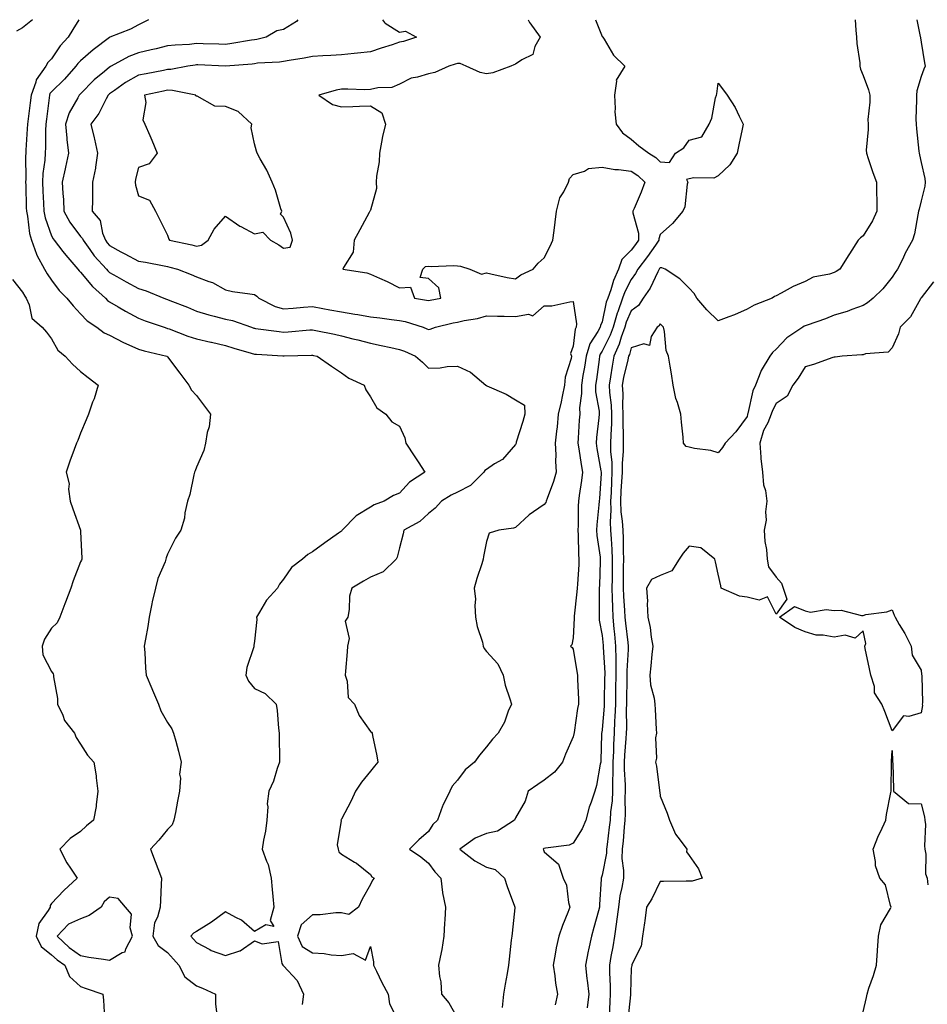
# Model space of a CAD drawing. Units: inches. Extents: x 889283 to 891923, y 7326938 to 7329578.
# Drawn here: x 889447 to 889760, y 7329238 to 7329578 of the extents above; entities that cross this region are included whole.
import ezdxf

# ---------------------------------------------------------------- set-up
doc = ezdxf.new("R2010")
doc.units = ezdxf.units.IN
doc.header["$MEASUREMENT"] = 0
doc.layers.add('Contour_88927326', color=7, linetype='Continuous', true_color=0x9528f0)

msp = doc.modelspace()

# ---------------------------------------------------------------- linework, layer by layer
at = {"layer": 'Contour_88927326'}
for points in [[(889451.47, 7329578, 3340), (889448.05, 7329575.17, 3340), (889445.88, 7329574.09, 3340)], [(889467.45, 7329578, 3341), (889465.36, 7329574.61, 3341), (889463.72, 7329571.92, 3341), (889460.97, 7329569, 3341), (889458.05, 7329564.53, 3341), (889456.75, 7329563.22, 3341), (889456.08, 7329561.92, 3341), (889452.69, 7329557.28, 3341), (889452.59, 7329556.46, 3341), (889451, 7329551.92, 3341), (889450.66, 7329549.3, 3341), (889449.93, 7329543.8, 3341), (889449.69, 7329541.92, 3341), (889449.64, 7329540.33, 3341), (889449.16, 7329533.03, 3341), (889449.12, 7329531.92, 3341), (889449.05, 7329530.92, 3341), (889449.12, 7329522.99, 3341), (889449.05, 7329521.92, 3341), (889449.09, 7329520.88, 3341), (889449.29, 7329513.16, 3341), (889449.34, 7329511.92, 3341), (889449.69, 7329510.27, 3341), (889450.43, 7329504.3, 3341), (889451.07, 7329501.92, 3341), (889452.8, 7329497.17, 3341), (889452.89, 7329496.76, 3341), (889455.6, 7329491.92, 3341), (889456.51, 7329490.38, 3341), (889458.05, 7329488.18, 3341), (889460.69, 7329484.56, 3341), (889463.31, 7329481.92, 3341), (889465.49, 7329479.36, 3341), (889468.05, 7329476.53, 3341), (889470.26, 7329474.13, 3341), (889473.6, 7329471.92, 3341), (889476.17, 7329470.05, 3341), (889478.05, 7329469.15, 3341), (889482.81, 7329466.68, 3341), (889483.61, 7329466.36, 3341), (889488.05, 7329464.41, 3341), (889489.95, 7329463.82, 3341), (889497.85, 7329461.92, 3341), (889497.96, 7329461.83, 3341), (889498.05, 7329461.73, 3341), (889502.24, 7329456.11, 3341), (889505.35, 7329451.92, 3341), (889506.36, 7329450.23, 3341), (889508.05, 7329448.33, 3341), (889510.8, 7329444.66, 3341), (889512.83, 7329441.92, 3341), (889512.36, 7329437.61, 3341), (889511.73, 7329435.6, 3341), (889511.16, 7329431.92, 3341), (889510.58, 7329429.39, 3341), (889508.05, 7329423.72, 3341), (889507.55, 7329422.41, 3341), (889507.37, 7329421.92, 3341), (889507.1, 7329420.97, 3341), (889505.71, 7329414.26, 3341), (889504.89, 7329411.92, 3341), (889504.05, 7329407.92, 3341), (889503.94, 7329406.03, 3341), (889502.66, 7329401.92, 3341), (889500.78, 7329399.19, 3341), (889498.05, 7329393.67, 3341), (889497.62, 7329392.35, 3341), (889497.49, 7329391.92, 3341), (889497.19, 7329391.07, 3341), (889494.73, 7329385.24, 3341), (889493.83, 7329381.92, 3341), (889492.78, 7329377.19, 3341), (889492.67, 7329376.54, 3341), (889491.73, 7329371.92, 3341), (889491.2, 7329368.77, 3341), (889490.44, 7329364.31, 3341), (889490.03, 7329361.92, 3341), (889490.26, 7329359.71, 3341), (889490.42, 7329354.29, 3341), (889490.7, 7329351.92, 3341), (889492.58, 7329347.39, 3341), (889492.84, 7329346.71, 3341), (889494.96, 7329341.92, 3341), (889495.72, 7329339.59, 3341), (889498.05, 7329335.64, 3341), (889499.54, 7329333.41, 3341), (889500.12, 7329331.92, 3341), (889500.85, 7329329.12, 3341), (889501.83, 7329325.69, 3341), (889502.77, 7329321.92, 3341), (889502.17, 7329317.8, 3341), (889502.53, 7329316.39, 3341), (889502.21, 7329311.92, 3341), (889501.48, 7329308.48, 3341), (889500.74, 7329304.61, 3341), (889500.2, 7329301.92, 3341), (889499.64, 7329300.33, 3341), (889498.05, 7329298.69, 3341), (889495, 7329294.97, 3341), (889492.18, 7329291.92, 3341), (889493.78, 7329287.65, 3341), (889494.72, 7329285.25, 3341), (889496, 7329281.92, 3341), (889495.83, 7329279.7, 3341), (889495.65, 7329274.32, 3341), (889495.44, 7329271.92, 3341), (889494.59, 7329268.46, 3341), (889493.51, 7329266.46, 3341), (889493.02, 7329261.92, 3341), (889494.81, 7329258.68, 3341), (889498.05, 7329256.32, 3341), (889500.08, 7329253.95, 3341), (889501.91, 7329251.92, 3341), (889504, 7329247.87, 3341), (889508.05, 7329244.81, 3341), (889510.16, 7329244.03, 3341), (889514.61, 7329241.92, 3341), (889514.64, 7329238.51, 3341), (889515.03, 7329234.94, 3341)], [(889491.5, 7329578, 3342), (889488.05, 7329576.25, 3342), (889485.28, 7329574.69, 3342), (889478.11, 7329571.92, 3342), (889478.05, 7329571.9, 3342), (889477.96, 7329571.84, 3342), (889472.33, 7329567.64, 3342), (889468.05, 7329563.85, 3342), (889467.11, 7329562.86, 3342), (889466.45, 7329561.92, 3342), (889462.43, 7329557.54, 3342), (889458.05, 7329553.17, 3342), (889457.48, 7329552.49, 3342), (889457.28, 7329551.92, 3342), (889457.17, 7329551.04, 3342), (889456.26, 7329543.71, 3342), (889456.03, 7329541.92, 3342), (889455.96, 7329539.83, 3342), (889455.94, 7329534.03, 3342), (889455.86, 7329531.92, 3342), (889455.69, 7329529.56, 3342), (889455.03, 7329524.94, 3342), (889454.84, 7329521.92, 3342), (889454.97, 7329518.84, 3342), (889455.23, 7329514.73, 3342), (889455.36, 7329511.92, 3342), (889455.84, 7329509.71, 3342), (889458.05, 7329503.44, 3342), (889458.53, 7329502.4, 3342), (889458.88, 7329501.92, 3342), (889461.9, 7329498.07, 3342), (889462.9, 7329496.77, 3342), (889467.13, 7329491.92, 3342), (889467.53, 7329491.4, 3342), (889468.05, 7329490.87, 3342), (889472.12, 7329486, 3342), (889476.65, 7329481.92, 3342), (889477.33, 7329481.2, 3342), (889478.05, 7329480.68, 3342), (889481, 7329478.97, 3342), (889483.57, 7329477.44, 3342), (889488.05, 7329475.04, 3342), (889490.32, 7329474.19, 3342), (889496.92, 7329471.92, 3342), (889497.76, 7329471.63, 3342), (889498.05, 7329471.55, 3342), (889498.63, 7329471.34, 3342), (889505.02, 7329468.89, 3342), (889508.05, 7329467.89, 3342), (889512.96, 7329466.83, 3342), (889513.21, 7329466.76, 3342), (889518.05, 7329465.65, 3342), (889520.87, 7329464.74, 3342), (889526.95, 7329463.02, 3342), (889528.05, 7329462.69, 3342), (889528.74, 7329462.61, 3342), (889537.85, 7329462.12, 3342), (889538.05, 7329462.11, 3342), (889538.24, 7329462.12, 3342), (889547.7, 7329462.27, 3342), (889548.05, 7329462.28, 3342), (889548.35, 7329462.22, 3342), (889549.72, 7329461.92, 3342), (889554.61, 7329458.47, 3342), (889558.05, 7329456.25, 3342), (889560.55, 7329454.42, 3342), (889565.85, 7329451.92, 3342), (889566.5, 7329450.37, 3342), (889568.05, 7329447.89, 3342), (889570.26, 7329444.13, 3342), (889573.34, 7329441.92, 3342), (889575.4, 7329439.27, 3342), (889578.05, 7329437.78, 3342), (889579.91, 7329433.78, 3342), (889580.21, 7329431.92, 3342), (889583.35, 7329427.22, 3342), (889584.48, 7329425.49, 3342), (889586.83, 7329421.92, 3342), (889581.52, 7329418.45, 3342), (889578.05, 7329414.67, 3342), (889576.06, 7329413.91, 3342), (889572.76, 7329411.92, 3342), (889569.28, 7329410.69, 3342), (889568.05, 7329409.92, 3342), (889563.12, 7329406.85, 3342), (889558.33, 7329401.92, 3342), (889558.21, 7329401.76, 3342), (889558.05, 7329401.61, 3342), (889557, 7329400.88, 3342), (889552.35, 7329397.61, 3342), (889548.05, 7329394.44, 3342), (889546.43, 7329393.55, 3342), (889544.58, 7329391.92, 3342), (889540.85, 7329389.12, 3342), (889538.05, 7329385.06, 3342), (889536.69, 7329383.28, 3342), (889535.93, 7329381.92, 3342), (889532.14, 7329377.82, 3342), (889529.8, 7329373.67, 3342), (889528.69, 7329371.92, 3342), (889528.87, 7329371.1, 3342), (889528.05, 7329363.65, 3342), (889527.85, 7329362.12, 3342), (889527.84, 7329361.92, 3342), (889527.8, 7329361.67, 3342), (889525.41, 7329354.57, 3342), (889525.06, 7329351.92, 3342), (889525.98, 7329349.84, 3342), (889528.05, 7329347.34, 3342), (889531.71, 7329345.58, 3342), (889535.51, 7329341.92, 3342), (889535.91, 7329339.78, 3342), (889536.3, 7329333.67, 3342), (889536.56, 7329331.92, 3342), (889536.58, 7329330.45, 3342), (889536.62, 7329323.35, 3342), (889536.64, 7329321.92, 3342), (889535.84, 7329319.71, 3342), (889534.61, 7329315.36, 3342), (889533.02, 7329311.92, 3342), (889532.42, 7329307.55, 3342), (889532.64, 7329306.51, 3342), (889532.31, 7329301.92, 3342), (889531.89, 7329298.09, 3342), (889531.17, 7329295.04, 3342), (889530.74, 7329291.92, 3342), (889532.22, 7329287.75, 3342), (889532.79, 7329286.66, 3342), (889533.8, 7329281.92, 3342), (889534.09, 7329277.96, 3342), (889534.37, 7329275.6, 3342), (889534.67, 7329271.92, 3342), (889533.5, 7329267.37, 3342), (889534.76, 7329265.22, 3342), (889531.98, 7329265.85, 3342), (889528.05, 7329263.5, 3342), (889523.61, 7329267.48, 3342), (889521.65, 7329268.32, 3342), (889518.05, 7329270.28, 3342), (889513.25, 7329266.72, 3342), (889512.28, 7329266.15, 3342), (889508.05, 7329263.5, 3342), (889506.97, 7329263, 3342), (889506.11, 7329261.92, 3342), (889507.01, 7329260.88, 3342), (889508.05, 7329259.72, 3342), (889512.66, 7329257.32, 3342), (889513.14, 7329257.01, 3342), (889518.05, 7329255.29, 3342), (889523, 7329256.87, 3342), (889523.09, 7329256.88, 3342), (889528.05, 7329260.28, 3342), (889530.73, 7329259.24, 3342), (889536.17, 7329260.04, 3342), (889537.45, 7329252.52, 3342), (889537.82, 7329251.92, 3342), (889537.92, 7329251.79, 3342), (889538.05, 7329251.66, 3342), (889542.8, 7329246.67, 3342), (889544.9, 7329241.92, 3342), (889544.49, 7329238.36, 3342)], [(889543, 7329578, 3343), (889542.56, 7329577.41, 3343), (889538.05, 7329574.64, 3343), (889535.76, 7329574.21, 3343), (889532.08, 7329571.92, 3343), (889528.84, 7329571.13, 3343), (889528.05, 7329571.03, 3343), (889527.02, 7329570.89, 3343), (889520.23, 7329569.75, 3343), (889518.05, 7329569.48, 3343), (889515.69, 7329569.56, 3343), (889510.29, 7329569.68, 3343), (889508.05, 7329569.75, 3343), (889505.63, 7329569.49, 3343), (889500.72, 7329569.25, 3343), (889498.05, 7329568.93, 3343), (889494.13, 7329568, 3343), (889492.4, 7329567.56, 3343), (889488.05, 7329566.58, 3343), (889484.67, 7329565.29, 3343), (889478.55, 7329561.92, 3343), (889478.22, 7329561.75, 3343), (889478.05, 7329561.64, 3343), (889476.3, 7329560.18, 3343), (889472.73, 7329557.24, 3343), (889468.05, 7329552.41, 3343), (889467.82, 7329552.15, 3343), (889467.58, 7329551.92, 3343), (889467.14, 7329551.01, 3343), (889464.09, 7329545.88, 3343), (889462.84, 7329541.92, 3343), (889463.25, 7329537.12, 3343), (889463.34, 7329536.63, 3343), (889463.82, 7329531.92, 3343), (889462.81, 7329527.16, 3343), (889462.69, 7329526.56, 3343), (889461.73, 7329521.92, 3343), (889461.91, 7329518.06, 3343), (889462.09, 7329515.96, 3343), (889462.26, 7329511.92, 3343), (889464.28, 7329508.15, 3343), (889468.05, 7329503.22, 3343), (889468.67, 7329502.55, 3343), (889468.92, 7329501.92, 3343), (889471.21, 7329498.76, 3343), (889472.71, 7329496.58, 3343), (889476.98, 7329491.92, 3343), (889477.47, 7329491.34, 3343), (889478.05, 7329490.81, 3343), (889480.57, 7329489.4, 3343), (889483.74, 7329487.61, 3343), (889488.05, 7329485.24, 3343), (889490.61, 7329484.48, 3343), (889496.8, 7329481.92, 3343), (889497.7, 7329481.57, 3343), (889498.05, 7329481.44, 3343), (889498.83, 7329481.13, 3343), (889504.93, 7329478.8, 3343), (889508.05, 7329477.53, 3343), (889512.29, 7329476.16, 3343), (889514.18, 7329475.79, 3343), (889518.05, 7329474.76, 3343), (889520.44, 7329474.31, 3343), (889527.02, 7329471.92, 3343), (889527.79, 7329471.66, 3343), (889528.05, 7329471.58, 3343), (889528.43, 7329471.54, 3343), (889536.54, 7329470.41, 3343), (889538.05, 7329470.27, 3343), (889539.62, 7329470.35, 3343), (889547.13, 7329471, 3343), (889548.05, 7329471.05, 3343), (889549.16, 7329470.81, 3343), (889555.62, 7329469.49, 3343), (889558.05, 7329468.97, 3343), (889562, 7329467.97, 3343), (889563.72, 7329467.59, 3343), (889568.05, 7329466.39, 3343), (889571.81, 7329465.68, 3343), (889575.06, 7329464.91, 3343), (889578.05, 7329464.3, 3343), (889579.75, 7329463.62, 3343), (889583.59, 7329461.92, 3343), (889585.96, 7329459.83, 3343), (889588.05, 7329457.76, 3343), (889592.08, 7329457.9, 3343), (889594.48, 7329458.35, 3343), (889598.05, 7329458.5, 3343), (889602.57, 7329456.44, 3343), (889607.89, 7329451.92, 3343), (889607.99, 7329451.87, 3343), (889608.05, 7329451.85, 3343), (889608.2, 7329451.77, 3343), (889614.92, 7329448.79, 3343), (889618.05, 7329446.86, 3343), (889621.22, 7329445.09, 3343), (889621.35, 7329441.92, 3343), (889620.58, 7329439.4, 3343), (889618.38, 7329432.25, 3343), (889618.28, 7329431.92, 3343), (889618.22, 7329431.75, 3343), (889618.05, 7329431.54, 3343), (889613.64, 7329426.33, 3343), (889610.9, 7329424.77, 3343), (889608.05, 7329422.88, 3343), (889607.49, 7329422.48, 3343), (889607.15, 7329421.92, 3343), (889602.59, 7329417.38, 3343), (889598.05, 7329415.05, 3343), (889595.94, 7329414.03, 3343), (889592.6, 7329411.92, 3343), (889590.44, 7329409.53, 3343), (889588.05, 7329407.7, 3343), (889585.05, 7329404.91, 3343), (889579.6, 7329401.92, 3343), (889579.34, 7329400.63, 3343), (889578.05, 7329395.81, 3343), (889577.31, 7329392.66, 3343), (889576.93, 7329391.92, 3343), (889572.45, 7329387.52, 3343), (889568.05, 7329385.78, 3343), (889565.64, 7329384.33, 3343), (889561.58, 7329381.92, 3343), (889560.78, 7329379.19, 3343), (889560.71, 7329374.58, 3343), (889560.2, 7329371.92, 3343), (889559.37, 7329370.6, 3343), (889560.67, 7329364.54, 3343), (889560.15, 7329361.92, 3343), (889560, 7329359.97, 3343), (889559.47, 7329353.35, 3343), (889559.36, 7329351.92, 3343), (889560.07, 7329349.89, 3343), (889560.36, 7329344.23, 3343), (889562.56, 7329341.92, 3343), (889564.17, 7329338.04, 3343), (889568.05, 7329332.53, 3343), (889568.43, 7329332.3, 3343), (889568.67, 7329331.92, 3343), (889568.81, 7329331.16, 3343), (889570.23, 7329324.1, 3343), (889570.59, 7329321.92, 3343), (889569.46, 7329320.5, 3343), (889568.05, 7329318.8, 3343), (889564.98, 7329314.99, 3343), (889562.94, 7329311.92, 3343), (889561.38, 7329308.59, 3343), (889558.05, 7329302.25, 3343), (889557.93, 7329302.04, 3343), (889557.82, 7329301.92, 3343), (889557.9, 7329301.77, 3343), (889556.59, 7329293.38, 3343), (889556.88, 7329291.92, 3343), (889557.14, 7329291.01, 3343), (889558.05, 7329290.19, 3343), (889562.51, 7329287.46, 3343), (889563.2, 7329287.07, 3343), (889568.05, 7329283.14, 3343), (889568.56, 7329282.43, 3343), (889569.34, 7329281.92, 3343), (889568.73, 7329281.24, 3343), (889568.05, 7329279.78, 3343), (889565.24, 7329274.72, 3343), (889563.91, 7329271.92, 3343), (889560.56, 7329269.41, 3343), (889558.05, 7329269.96, 3343), (889556.1, 7329269.97, 3343), (889550.71, 7329269.26, 3343), (889548.05, 7329269.26, 3343), (889544.12, 7329265.85, 3343), (889542.91, 7329261.92, 3343), (889544.52, 7329258.39, 3343), (889548.05, 7329256.16, 3343), (889552.1, 7329255.97, 3343), (889554.54, 7329255.43, 3343), (889558.05, 7329255.19, 3343), (889562.05, 7329255.92, 3343), (889566.32, 7329253.65, 3343), (889568.05, 7329258.3, 3343), (889569.15, 7329253.02, 3343), (889569.08, 7329251.92, 3343), (889570.11, 7329249.86, 3343), (889572.02, 7329245.88, 3343), (889574.18, 7329241.92, 3343), (889574.66, 7329238.54, 3343), (889578.04, 7329231.93, 3343)], [(889572.26, 7329578, 3344), (889572.93, 7329577.04, 3344), (889573.02, 7329576.89, 3344), (889573.14, 7329576.83, 3344), (889578.05, 7329573.7, 3344), (889580.15, 7329574.02, 3344), (889583.91, 7329571.92, 3344), (889579.48, 7329570.49, 3344), (889578.05, 7329570.22, 3344), (889575.5, 7329569.37, 3344), (889571.76, 7329568.21, 3344), (889568.05, 7329566.89, 3344), (889563.56, 7329566.41, 3344), (889562.47, 7329566.34, 3344), (889558.05, 7329565.9, 3344), (889554.35, 7329565.62, 3344), (889551.67, 7329565.54, 3344), (889548.05, 7329565.29, 3344), (889545.19, 7329564.78, 3344), (889540.03, 7329563.91, 3344), (889538.05, 7329563.56, 3344), (889536.64, 7329563.33, 3344), (889529.09, 7329562.96, 3344), (889528.05, 7329562.81, 3344), (889527.26, 7329562.71, 3344), (889518.09, 7329561.96, 3344), (889518.05, 7329561.95, 3344), (889518.01, 7329561.95, 3344), (889508.52, 7329562.39, 3344), (889508.05, 7329562.41, 3344), (889507.61, 7329562.36, 3344), (889505.1, 7329561.92, 3344), (889499.19, 7329560.78, 3344), (889498.05, 7329560.79, 3344), (889496.63, 7329560.5, 3344), (889490.61, 7329559.37, 3344), (889488.05, 7329558.83, 3344), (889483.59, 7329556.38, 3344), (889479.69, 7329553.56, 3344), (889478.05, 7329552.43, 3344), (889477.77, 7329552.2, 3344), (889477.5, 7329551.92, 3344), (889476.83, 7329550.7, 3344), (889474.37, 7329545.6, 3344), (889471.58, 7329541.92, 3344), (889472.73, 7329537.25, 3344), (889472.88, 7329536.75, 3344), (889473.88, 7329531.92, 3344), (889473.21, 7329527.09, 3344), (889473.23, 7329526.74, 3344), (889472.2, 7329521.92, 3344), (889472.1, 7329517.87, 3344), (889472.11, 7329515.99, 3344), (889472.02, 7329511.92, 3344), (889474.83, 7329508.7, 3344), (889475.62, 7329504.35, 3344), (889476.59, 7329501.92, 3344), (889477.21, 7329501.08, 3344), (889478.05, 7329500.16, 3344), (889481.98, 7329497.99, 3344), (889483.35, 7329497.22, 3344), (889488.05, 7329494.75, 3344), (889490.47, 7329494.34, 3344), (889496.87, 7329493.1, 3344), (889498.05, 7329492.89, 3344), (889498.83, 7329492.7, 3344), (889501.48, 7329491.92, 3344), (889506.24, 7329490.11, 3344), (889508.05, 7329489.31, 3344), (889512.26, 7329487.71, 3344), (889513.52, 7329487.38, 3344), (889518.05, 7329484.83, 3344), (889520.43, 7329484.3, 3344), (889526.47, 7329483.5, 3344), (889528.05, 7329483.2, 3344), (889528.83, 7329482.7, 3344), (889529.51, 7329481.92, 3344), (889535.22, 7329479.09, 3344), (889538.05, 7329478.31, 3344), (889541.41, 7329478.56, 3344), (889544.93, 7329478.8, 3344), (889548.05, 7329479.03, 3344), (889551.57, 7329478.4, 3344), (889554.09, 7329477.96, 3344), (889558.05, 7329477.24, 3344), (889562.61, 7329476.48, 3344), (889563.7, 7329476.27, 3344), (889568.05, 7329475.51, 3344), (889571.25, 7329475.12, 3344), (889575.36, 7329474.61, 3344), (889578.05, 7329474.28, 3344), (889580, 7329473.86, 3344), (889586.21, 7329471.92, 3344), (889587.54, 7329471.41, 3344), (889588.05, 7329471.2, 3344), (889588.66, 7329471.31, 3344), (889590.51, 7329471.92, 3344), (889596.56, 7329473.41, 3344), (889598.05, 7329473.71, 3344), (889600.42, 7329474.29, 3344), (889605.03, 7329474.94, 3344), (889608.05, 7329475.91, 3344), (889611.86, 7329475.73, 3344), (889614.19, 7329475.78, 3344), (889618.05, 7329475.62, 3344), (889622.56, 7329476.43, 3344), (889624.07, 7329475.9, 3344), (889628.05, 7329479.3, 3344), (889630.62, 7329479.35, 3344), (889636.85, 7329480.72, 3344), (889638.05, 7329480.75, 3344), (889639.18, 7329473.05, 3344), (889639.03, 7329471.92, 3344), (889638.69, 7329471.29, 3344), (889638.05, 7329465.45, 3344), (889637.11, 7329462.86, 3344), (889637.39, 7329461.92, 3344), (889637.26, 7329461.13, 3344), (889635.29, 7329454.68, 3344), (889634.97, 7329451.92, 3344), (889634.16, 7329448.03, 3344), (889633.81, 7329446.15, 3344), (889632.87, 7329441.92, 3344), (889632.45, 7329437.53, 3344), (889632.25, 7329436.12, 3344), (889631.81, 7329431.92, 3344), (889632.06, 7329427.91, 3344), (889631.86, 7329425.73, 3344), (889632.19, 7329421.92, 3344), (889631.19, 7329418.78, 3344), (889629.02, 7329412.89, 3344), (889628.69, 7329411.92, 3344), (889628.54, 7329411.43, 3344), (889628.05, 7329410.81, 3344), (889624.34, 7329408.21, 3344), (889622.78, 7329407.19, 3344), (889618.05, 7329402.83, 3344), (889617.36, 7329402.61, 3344), (889612.37, 7329401.92, 3344), (889609.03, 7329400.94, 3344), (889608.05, 7329398.01, 3344), (889607.1, 7329392.88, 3344), (889606.92, 7329391.92, 3344), (889606.45, 7329390.32, 3344), (889604.73, 7329385.24, 3344), (889603.87, 7329381.92, 3344), (889604.28, 7329378.16, 3344), (889604.03, 7329375.94, 3344), (889604.33, 7329371.92, 3344), (889604.89, 7329368.76, 3344), (889606.69, 7329363.28, 3344), (889607, 7329361.92, 3344), (889607.31, 7329361.17, 3344), (889608.05, 7329360.13, 3344), (889612, 7329355.88, 3344), (889613.86, 7329351.92, 3344), (889614.58, 7329348.45, 3344), (889616.17, 7329343.8, 3344), (889616.67, 7329341.92, 3344), (889615.62, 7329339.49, 3344), (889614.29, 7329335.68, 3344), (889612.16, 7329331.92, 3344), (889610.15, 7329329.82, 3344), (889608.05, 7329327.27, 3344), (889605.63, 7329324.34, 3344), (889603.94, 7329321.92, 3344), (889600.72, 7329319.25, 3344), (889598.05, 7329315.71, 3344), (889596.3, 7329313.67, 3344), (889595.46, 7329311.92, 3344), (889592.98, 7329306.99, 3344), (889592.92, 7329306.79, 3344), (889591.14, 7329301.92, 3344), (889589.58, 7329300.39, 3344), (889588.05, 7329298, 3344), (889584.78, 7329295.19, 3344), (889581.54, 7329291.92, 3344), (889585.45, 7329289.33, 3344), (889588.05, 7329287.05, 3344), (889590.24, 7329284.11, 3344), (889592.32, 7329281.92, 3344), (889592.95, 7329277.02, 3344), (889592.94, 7329276.81, 3344), (889593.91, 7329271.92, 3344), (889593.73, 7329267.59, 3344), (889593.57, 7329266.4, 3344), (889593.41, 7329261.92, 3344), (889592.7, 7329257.27, 3344), (889592.42, 7329256.29, 3344), (889591.59, 7329251.92, 3344), (889591.91, 7329248.05, 3344), (889592.34, 7329246.21, 3344), (889592.6, 7329241.92, 3344), (889595.08, 7329238.95, 3344), (889598.05, 7329233.66, 3344)], [(889622.46, 7329578, 3345), (889622.94, 7329577.03, 3345), (889623, 7329576.87, 3345), (889626.61, 7329571.92, 3345), (889624.83, 7329568.7, 3345), (889624.03, 7329565.94, 3345), (889620.31, 7329564.18, 3345), (889618.05, 7329562.63, 3345), (889617.54, 7329562.43, 3345), (889616.55, 7329561.92, 3345), (889610.33, 7329559.64, 3345), (889608.05, 7329559.33, 3345), (889605.87, 7329559.75, 3345), (889601.09, 7329561.92, 3345), (889598.98, 7329562.84, 3345), (889598.05, 7329562.91, 3345), (889597.31, 7329562.66, 3345), (889595.07, 7329561.92, 3345), (889590.23, 7329559.73, 3345), (889588.05, 7329559.35, 3345), (889584.29, 7329558.16, 3345), (889582.15, 7329557.82, 3345), (889578.05, 7329555.71, 3345), (889575.39, 7329554.58, 3345), (889570.61, 7329554.48, 3345), (889568.05, 7329553.87, 3345), (889566.13, 7329553.84, 3345), (889560.2, 7329554.06, 3345), (889558.05, 7329554.03, 3345), (889556.22, 7329553.75, 3345), (889550.21, 7329551.92, 3345), (889554.93, 7329548.8, 3345), (889558.05, 7329547.96, 3345), (889561.94, 7329548.03, 3345), (889564.33, 7329548.2, 3345), (889568.05, 7329548.27, 3345), (889571.95, 7329545.82, 3345), (889573.21, 7329541.92, 3345), (889572.2, 7329537.77, 3345), (889571.92, 7329535.8, 3345), (889571.13, 7329531.92, 3345), (889571.02, 7329528.95, 3345), (889570.14, 7329524.01, 3345), (889570.05, 7329521.92, 3345), (889570.19, 7329519.78, 3345), (889568.05, 7329512.28, 3345), (889567.92, 7329512.05, 3345), (889567.85, 7329511.92, 3345), (889567.62, 7329511.49, 3345), (889564.4, 7329505.57, 3345), (889562.41, 7329501.92, 3345), (889562.11, 7329497.86, 3345), (889558.7, 7329492.57, 3345), (889558.54, 7329491.92, 3345), (889566.83, 7329490.7, 3345), (889568.05, 7329490.2, 3345), (889571.17, 7329488.8, 3345), (889573.84, 7329487.71, 3345), (889578.05, 7329485.5, 3345), (889581.83, 7329485.7, 3345), (889583.25, 7329481.92, 3345), (889587.43, 7329481.3, 3345), (889588.05, 7329481.14, 3345), (889588.69, 7329481.28, 3345), (889592.32, 7329481.92, 3345), (889591.68, 7329485.55, 3345), (889588.05, 7329488.76, 3345), (889585.2, 7329489.07, 3345), (889586.13, 7329491.92, 3345), (889587.1, 7329492.87, 3345), (889588.05, 7329492.98, 3345), (889588.99, 7329492.86, 3345), (889596.76, 7329493.2, 3345), (889598.05, 7329493.09, 3345), (889599.07, 7329492.94, 3345), (889602.3, 7329491.92, 3345), (889606.38, 7329490.25, 3345), (889608.05, 7329490.64, 3345), (889609.64, 7329490.32, 3345), (889615.25, 7329489.12, 3345), (889618.05, 7329488.6, 3345), (889619.99, 7329489.98, 3345), (889624.23, 7329491.92, 3345), (889625.98, 7329493.99, 3345), (889628.05, 7329495.89, 3345), (889630.12, 7329499.84, 3345), (889630.99, 7329501.92, 3345), (889631.41, 7329505.28, 3345), (889631.82, 7329508.15, 3345), (889632.27, 7329511.92, 3345), (889633.42, 7329516.55, 3345), (889634.8, 7329518.67, 3345), (889636.38, 7329521.92, 3345), (889636.79, 7329523.18, 3345), (889638.05, 7329524.58, 3345), (889641.9, 7329525.77, 3345), (889643.26, 7329526.71, 3345), (889648.05, 7329527.14, 3345), (889652.42, 7329526.29, 3345), (889653.65, 7329526.32, 3345), (889658.05, 7329525.73, 3345), (889660.34, 7329524.21, 3345), (889662.74, 7329521.92, 3345), (889661.5, 7329518.47, 3345), (889659, 7329512.87, 3345), (889658.61, 7329511.92, 3345), (889658.6, 7329511.37, 3345), (889660.55, 7329504.42, 3345), (889660.52, 7329501.92, 3345), (889659.49, 7329500.48, 3345), (889658.05, 7329498.56, 3345), (889654.74, 7329495.24, 3345), (889653.69, 7329491.92, 3345), (889651.95, 7329488.02, 3345), (889650.99, 7329484.86, 3345), (889649.91, 7329481.92, 3345), (889649.41, 7329480.56, 3345), (889648.05, 7329473.78, 3345), (889647.44, 7329472.53, 3345), (889647.36, 7329471.92, 3345), (889646.56, 7329470.43, 3345), (889643.75, 7329466.22, 3345), (889642.44, 7329461.92, 3345), (889641.86, 7329458.11, 3345), (889641.37, 7329455.24, 3345), (889640.85, 7329451.92, 3345), (889640.9, 7329449.07, 3345), (889640.21, 7329444.08, 3345), (889640.26, 7329441.92, 3345), (889640.08, 7329439.88, 3345), (889639.76, 7329433.63, 3345), (889639.62, 7329431.92, 3345), (889639.93, 7329430.04, 3345), (889640.77, 7329424.64, 3345), (889641.24, 7329421.92, 3345), (889640.92, 7329419.05, 3345), (889640.08, 7329413.95, 3345), (889639.83, 7329411.92, 3345), (889639.74, 7329410.23, 3345), (889639.67, 7329403.54, 3345), (889639.59, 7329401.92, 3345), (889639.72, 7329400.26, 3345), (889639.83, 7329393.7, 3345), (889639.99, 7329391.92, 3345), (889639.9, 7329390.07, 3345), (889639.45, 7329383.32, 3345), (889639.38, 7329381.92, 3345), (889639.31, 7329380.66, 3345), (889638.38, 7329372.26, 3345), (889638.36, 7329371.92, 3345), (889638.39, 7329371.58, 3345), (889638.05, 7329364.8, 3345), (889637.53, 7329362.44, 3345), (889637.06, 7329361.92, 3345), (889637.66, 7329361.53, 3345), (889638.05, 7329360.89, 3345), (889639.28, 7329353.15, 3345), (889639.47, 7329351.92, 3345), (889639.48, 7329350.49, 3345), (889639.81, 7329343.68, 3345), (889639.81, 7329341.92, 3345), (889639.55, 7329340.42, 3345), (889638.34, 7329332.21, 3345), (889638.29, 7329331.92, 3345), (889638.26, 7329331.71, 3345), (889638.05, 7329330.71, 3345), (889635.34, 7329324.63, 3345), (889634.35, 7329321.92, 3345), (889631.51, 7329318.46, 3345), (889628.05, 7329315.74, 3345), (889625.76, 7329314.21, 3345), (889622.43, 7329311.92, 3345), (889621.49, 7329308.48, 3345), (889618.05, 7329302.71, 3345), (889617.83, 7329302.14, 3345), (889617.77, 7329301.92, 3345), (889611.84, 7329298.13, 3345), (889608.05, 7329297.32, 3345), (889604.21, 7329295.76, 3345), (889598.95, 7329291.92, 3345), (889604.04, 7329287.92, 3345), (889608.05, 7329285.76, 3345), (889611.05, 7329284.92, 3345), (889614.27, 7329281.92, 3345), (889615.18, 7329279.05, 3345), (889617.74, 7329272.23, 3345), (889617.85, 7329271.92, 3345), (889617.82, 7329271.7, 3345), (889616.96, 7329263, 3345), (889616.84, 7329261.92, 3345), (889616.66, 7329260.53, 3345), (889615.95, 7329254.02, 3345), (889615.67, 7329251.92, 3345), (889615.2, 7329249.07, 3345), (889614.57, 7329245.4, 3345), (889614.01, 7329241.92, 3345), (889613.45, 7329237.33, 3345)], [(889645.68, 7329578, 3346), (889648.05, 7329572.2, 3346), (889648.2, 7329572.07, 3346), (889648.28, 7329571.92, 3346), (889648.72, 7329571.25, 3346), (889651.91, 7329565.78, 3346), (889655.86, 7329561.92, 3346), (889652.79, 7329557.18, 3346), (889652.94, 7329556.81, 3346), (889652.25, 7329551.92, 3346), (889652.55, 7329547.42, 3346), (889652.36, 7329546.23, 3346), (889652.85, 7329541.92, 3346), (889655.06, 7329538.93, 3346), (889658.05, 7329536.74, 3346), (889660.62, 7329534.49, 3346), (889664.08, 7329531.92, 3346), (889666.56, 7329530.43, 3346), (889668.05, 7329529.01, 3346), (889671.27, 7329528.7, 3346), (889673.31, 7329531.92, 3346), (889676.14, 7329533.83, 3346), (889678.05, 7329536.47, 3346), (889682.36, 7329537.61, 3346), (889684.97, 7329541.92, 3346), (889685.88, 7329544.09, 3346), (889687.13, 7329551, 3346), (889687.41, 7329551.92, 3346), (889687.52, 7329552.45, 3346), (889688.05, 7329556.07, 3346), (889689.83, 7329553.71, 3346), (889691.18, 7329551.92, 3346), (889693.86, 7329547.73, 3346), (889695.26, 7329544.71, 3346), (889696.7, 7329541.92, 3346), (889696.37, 7329540.24, 3346), (889695.13, 7329534.84, 3346), (889694.57, 7329531.92, 3346), (889692.05, 7329527.92, 3346), (889688.05, 7329524.12, 3346), (889686.59, 7329523.38, 3346), (889679.63, 7329523.5, 3346), (889678.05, 7329523.12, 3346), (889677.14, 7329522.83, 3346), (889677.57, 7329521.92, 3346), (889677.38, 7329521.25, 3346), (889676.49, 7329513.47, 3346), (889675.79, 7329511.92, 3346), (889672.28, 7329507.69, 3346), (889668.05, 7329503.95, 3346), (889667.57, 7329502.4, 3346), (889667.56, 7329501.92, 3346), (889666.36, 7329500.23, 3346), (889663.62, 7329496.35, 3346), (889660.33, 7329491.92, 3346), (889659.54, 7329490.44, 3346), (889658.05, 7329488.41, 3346), (889655.88, 7329484.09, 3346), (889655.08, 7329481.92, 3346), (889653.36, 7329477.23, 3346), (889653.17, 7329476.8, 3346), (889651.77, 7329471.92, 3346), (889650.79, 7329469.18, 3346), (889648.05, 7329463.67, 3346), (889647.35, 7329462.62, 3346), (889647.13, 7329461.92, 3346), (889646.97, 7329460.84, 3346), (889646.02, 7329453.95, 3346), (889645.7, 7329451.92, 3346), (889645.75, 7329449.62, 3346), (889646.93, 7329443.04, 3346), (889646.96, 7329441.92, 3346), (889646.85, 7329440.72, 3346), (889646.07, 7329433.9, 3346), (889645.91, 7329431.92, 3346), (889646.22, 7329430.08, 3346), (889647.59, 7329422.37, 3346), (889647.67, 7329421.92, 3346), (889647.63, 7329421.5, 3346), (889647.05, 7329412.92, 3346), (889646.93, 7329411.92, 3346), (889646.86, 7329410.73, 3346), (889646.17, 7329403.8, 3346), (889646.07, 7329401.92, 3346), (889646.21, 7329400.08, 3346), (889647.29, 7329392.68, 3346), (889647.36, 7329391.92, 3346), (889647.32, 7329391.19, 3346), (889647.05, 7329382.92, 3346), (889647, 7329381.92, 3346), (889646.94, 7329380.82, 3346), (889646.99, 7329372.98, 3346), (889646.93, 7329371.92, 3346), (889647, 7329370.88, 3346), (889648.05, 7329365.67, 3346), (889648.35, 7329362.22, 3346), (889648.38, 7329361.92, 3346), (889648.39, 7329361.58, 3346), (889648.88, 7329352.76, 3346), (889648.88, 7329351.92, 3346), (889648.87, 7329351.1, 3346), (889648.74, 7329342.61, 3346), (889648.73, 7329341.92, 3346), (889648.7, 7329341.27, 3346), (889648.05, 7329333.19, 3346), (889647.84, 7329332.13, 3346), (889647.81, 7329331.92, 3346), (889647.78, 7329331.65, 3346), (889647.57, 7329322.4, 3346), (889647.5, 7329321.92, 3346), (889647.32, 7329321.19, 3346), (889646.1, 7329313.87, 3346), (889645.48, 7329311.92, 3346), (889644.22, 7329308.09, 3346), (889643.55, 7329306.42, 3346), (889642.34, 7329301.92, 3346), (889641.07, 7329298.9, 3346), (889638.05, 7329294.03, 3346), (889636.67, 7329293.3, 3346), (889628.44, 7329292.31, 3346), (889628.05, 7329292.19, 3346), (889627.87, 7329292.1, 3346), (889627.65, 7329291.92, 3346), (889627.78, 7329291.65, 3346), (889628.05, 7329291, 3346), (889632.92, 7329286.79, 3346), (889634.52, 7329281.92, 3346), (889635.68, 7329279.55, 3346), (889636.4, 7329273.57, 3346), (889636.89, 7329271.92, 3346), (889636.18, 7329270.05, 3346), (889634.34, 7329265.64, 3346), (889633.08, 7329261.92, 3346), (889632.1, 7329257.87, 3346), (889631.84, 7329255.71, 3346), (889631.08, 7329251.92, 3346), (889631.69, 7329248.29, 3346), (889631.85, 7329245.71, 3346), (889632.65, 7329241.92, 3346), (889631.78, 7329238.19, 3346)], [(889735.32, 7329578, 3347), (889735.53, 7329574.44, 3347), (889735.8, 7329571.92, 3347), (889735.91, 7329569.78, 3347), (889736.87, 7329563.1, 3347), (889736.94, 7329561.92, 3347), (889737.09, 7329560.96, 3347), (889738.05, 7329558.74, 3347), (889739.95, 7329553.82, 3347), (889740.38, 7329551.92, 3347), (889740.4, 7329549.57, 3347), (889739.73, 7329543.6, 3347), (889739.75, 7329541.92, 3347), (889739.81, 7329540.16, 3347), (889739.14, 7329533.01, 3347), (889739.19, 7329531.92, 3347), (889739.81, 7329530.16, 3347), (889741.41, 7329525.28, 3347), (889742.66, 7329521.92, 3347), (889742.62, 7329517.35, 3347), (889742.82, 7329516.7, 3347), (889742.8, 7329511.92, 3347), (889741.32, 7329508.65, 3347), (889738.05, 7329503.4, 3347), (889737.15, 7329502.82, 3347), (889736.3, 7329501.92, 3347), (889733.32, 7329497.19, 3347), (889733.11, 7329496.86, 3347), (889730.01, 7329491.92, 3347), (889728.77, 7329491.21, 3347), (889728.05, 7329490.85, 3347), (889726.41, 7329490.28, 3347), (889720.78, 7329489.19, 3347), (889718.05, 7329487.65, 3347), (889713.97, 7329486, 3347), (889709.81, 7329483.68, 3347), (889708.05, 7329482.79, 3347), (889707.48, 7329482.49, 3347), (889706.66, 7329481.92, 3347), (889700.43, 7329479.54, 3347), (889698.05, 7329478.21, 3347), (889693.71, 7329476.26, 3347), (889691.68, 7329475.55, 3347), (889688.05, 7329474.13, 3347), (889684.09, 7329477.96, 3347), (889680.72, 7329481.92, 3347), (889679.73, 7329483.6, 3347), (889678.05, 7329485.46, 3347), (889674.75, 7329488.62, 3347), (889669.73, 7329491.92, 3347), (889668.58, 7329492.45, 3347), (889668.05, 7329492.47, 3347), (889667.82, 7329492.14, 3347), (889667.65, 7329491.92, 3347), (889667.21, 7329491.08, 3347), (889664.56, 7329485.41, 3347), (889662.13, 7329481.92, 3347), (889660.49, 7329479.48, 3347), (889658.05, 7329477.56, 3347), (889656.31, 7329473.65, 3347), (889655.82, 7329471.92, 3347), (889654.59, 7329468.46, 3347), (889653.9, 7329466.07, 3347), (889652.09, 7329461.92, 3347), (889651.42, 7329458.55, 3347), (889650.9, 7329454.77, 3347), (889650.4, 7329451.92, 3347), (889650.54, 7329449.43, 3347), (889651.13, 7329445, 3347), (889651.28, 7329441.92, 3347), (889651.23, 7329438.74, 3347), (889650.95, 7329434.82, 3347), (889650.91, 7329431.92, 3347), (889650.94, 7329429.03, 3347), (889651.35, 7329425.23, 3347), (889651.38, 7329421.92, 3347), (889651.2, 7329418.77, 3347), (889651.07, 7329414.94, 3347), (889650.9, 7329411.92, 3347), (889651.03, 7329408.94, 3347), (889650.8, 7329404.66, 3347), (889650.94, 7329401.92, 3347), (889651.07, 7329398.9, 3347), (889651.38, 7329395.25, 3347), (889651.51, 7329391.92, 3347), (889651.47, 7329388.5, 3347), (889651.42, 7329385.29, 3347), (889651.38, 7329381.92, 3347), (889651.51, 7329378.45, 3347), (889651.52, 7329375.39, 3347), (889651.67, 7329371.92, 3347), (889652.07, 7329367.9, 3347), (889652.23, 7329366.1, 3347), (889652.66, 7329361.92, 3347), (889652.67, 7329357.3, 3347), (889652.71, 7329356.58, 3347), (889652.72, 7329351.92, 3347), (889652.65, 7329347.32, 3347), (889652.64, 7329346.51, 3347), (889652.56, 7329341.92, 3347), (889652.4, 7329337.56, 3347), (889652.29, 7329336.16, 3347), (889652.12, 7329331.92, 3347), (889651.91, 7329328.05, 3347), (889651.9, 7329325.77, 3347), (889651.71, 7329321.92, 3347), (889651.72, 7329318.24, 3347), (889651.58, 7329315.45, 3347), (889651.59, 7329311.92, 3347), (889651.43, 7329308.54, 3347), (889650.88, 7329304.75, 3347), (889650.72, 7329301.92, 3347), (889650.46, 7329299.5, 3347), (889649.68, 7329293.55, 3347), (889649.5, 7329291.92, 3347), (889649.47, 7329290.5, 3347), (889648.05, 7329282.96, 3347), (889647.76, 7329282.21, 3347), (889647.71, 7329281.92, 3347), (889647.71, 7329281.58, 3347), (889647.12, 7329272.85, 3347), (889647.11, 7329271.92, 3347), (889646.77, 7329270.64, 3347), (889645.08, 7329264.89, 3347), (889644.33, 7329261.92, 3347), (889643.31, 7329257.18, 3347), (889643.21, 7329256.76, 3347), (889642.2, 7329251.92, 3347), (889642.77, 7329247.2, 3347), (889642.85, 7329246.72, 3347), (889643.36, 7329241.92, 3347), (889642.81, 7329237.16, 3347)], [(889756.55, 7329578, 3348), (889757.75, 7329572.22, 3348), (889757.82, 7329571.92, 3348), (889757.83, 7329571.7, 3348), (889758.05, 7329570.27, 3348), (889759.22, 7329563.09, 3348), (889759.51, 7329561.92, 3348), (889759.04, 7329560.93, 3348), (889758.05, 7329558.36, 3348), (889756.54, 7329553.42, 3348), (889756.45, 7329551.92, 3348), (889756.51, 7329550.38, 3348), (889756.28, 7329543.69, 3348), (889756.35, 7329541.92, 3348), (889756.51, 7329540.38, 3348), (889757.29, 7329532.68, 3348), (889757.37, 7329531.92, 3348), (889757.49, 7329531.36, 3348), (889758.05, 7329528.79, 3348), (889759.35, 7329523.22, 3348), (889759.5, 7329521.92, 3348), (889759.33, 7329520.64, 3348), (889758.05, 7329515.53, 3348), (889757.36, 7329512.61, 3348), (889757.18, 7329511.92, 3348), (889756.88, 7329510.75, 3348), (889755.79, 7329504.18, 3348), (889755.05, 7329501.92, 3348), (889752.53, 7329497.44, 3348), (889751.7, 7329495.57, 3348), (889749.94, 7329491.92, 3348), (889749.13, 7329490.84, 3348), (889748.05, 7329489.17, 3348), (889744.85, 7329485.12, 3348), (889741.5, 7329481.92, 3348), (889739.57, 7329480.4, 3348), (889738.05, 7329479.37, 3348), (889734.14, 7329478.01, 3348), (889732.58, 7329477.38, 3348), (889728.05, 7329476.04, 3348), (889725.11, 7329474.86, 3348), (889718.79, 7329472.66, 3348), (889718.05, 7329472.38, 3348), (889717.72, 7329472.25, 3348), (889717.2, 7329471.92, 3348), (889711.68, 7329468.29, 3348), (889708.05, 7329464.33, 3348), (889706.74, 7329463.23, 3348), (889705.89, 7329461.92, 3348), (889702.92, 7329457.05, 3348), (889702.81, 7329456.68, 3348), (889700.87, 7329451.92, 3348), (889700.01, 7329449.96, 3348), (889698.27, 7329442.14, 3348), (889698.2, 7329441.92, 3348), (889698.15, 7329441.81, 3348), (889698.05, 7329441.19, 3348), (889694.11, 7329435.86, 3348), (889690.45, 7329431.92, 3348), (889689.57, 7329430.4, 3348), (889688.05, 7329428.61, 3348), (889685.53, 7329429.41, 3348), (889679.83, 7329430.14, 3348), (889678.05, 7329430.56, 3348), (889676.98, 7329430.85, 3348), (889676.1, 7329431.92, 3348), (889675.93, 7329434.04, 3348), (889675.37, 7329439.24, 3348), (889675.17, 7329441.92, 3348), (889674.02, 7329445.95, 3348), (889673.45, 7329447.32, 3348), (889672.55, 7329451.92, 3348), (889671.93, 7329455.81, 3348), (889671.44, 7329458.53, 3348), (889670.88, 7329461.92, 3348), (889670.05, 7329463.92, 3348), (889669.5, 7329470.47, 3348), (889669.12, 7329471.92, 3348), (889668.63, 7329472.5, 3348), (889668.05, 7329473.13, 3348), (889667.61, 7329472.35, 3348), (889667, 7329471.92, 3348), (889664.87, 7329468.74, 3348), (889664.35, 7329465.62, 3348), (889662.36, 7329466.23, 3348), (889658.05, 7329464.88, 3348), (889657.39, 7329462.58, 3348), (889657.1, 7329461.92, 3348), (889656.87, 7329460.74, 3348), (889655.4, 7329454.57, 3348), (889654.93, 7329451.92, 3348), (889655.1, 7329448.97, 3348), (889654.99, 7329444.98, 3348), (889655.14, 7329441.92, 3348), (889655.1, 7329438.97, 3348), (889655.28, 7329434.69, 3348), (889655.23, 7329431.92, 3348), (889655.26, 7329429.13, 3348), (889654.9, 7329425.07, 3348), (889654.92, 7329421.92, 3348), (889654.73, 7329418.6, 3348), (889654.49, 7329415.48, 3348), (889654.29, 7329411.92, 3348), (889654.44, 7329408.31, 3348), (889654.94, 7329405.03, 3348), (889655.11, 7329401.92, 3348), (889655.23, 7329399.1, 3348), (889655.22, 7329394.75, 3348), (889655.33, 7329391.92, 3348), (889655.3, 7329389.17, 3348), (889655.28, 7329384.69, 3348), (889655.25, 7329381.92, 3348), (889655.35, 7329379.22, 3348), (889655.73, 7329374.24, 3348), (889655.83, 7329371.92, 3348), (889656.03, 7329369.9, 3348), (889656.81, 7329363.17, 3348), (889656.93, 7329361.92, 3348), (889656.94, 7329360.81, 3348), (889656.55, 7329353.41, 3348), (889656.56, 7329351.92, 3348), (889656.53, 7329350.4, 3348), (889656.43, 7329343.54, 3348), (889656.4, 7329341.92, 3348), (889656.34, 7329340.21, 3348), (889656.36, 7329333.6, 3348), (889656.29, 7329331.92, 3348), (889656.2, 7329330.07, 3348), (889655.66, 7329324.31, 3348), (889655.55, 7329321.92, 3348), (889655.56, 7329319.43, 3348), (889655.89, 7329314.08, 3348), (889655.9, 7329311.92, 3348), (889655.79, 7329309.66, 3348), (889655.99, 7329303.98, 3348), (889655.87, 7329301.92, 3348), (889655.62, 7329299.49, 3348), (889655.23, 7329294.74, 3348), (889654.93, 7329291.92, 3348), (889654.85, 7329288.72, 3348), (889655.41, 7329284.56, 3348), (889655.32, 7329281.92, 3348), (889654.8, 7329278.67, 3348), (889654.12, 7329275.85, 3348), (889653.6, 7329271.92, 3348), (889653, 7329266.97, 3348), (889652.97, 7329266.84, 3348), (889652.27, 7329261.92, 3348), (889651.69, 7329258.29, 3348), (889651.04, 7329254.91, 3348), (889650.54, 7329251.92, 3348), (889650.56, 7329249.41, 3348), (889650.8, 7329244.66, 3348), (889650.82, 7329241.92, 3348), (889650.62, 7329239.35, 3348), (889650.37, 7329234.24, 3348)], [(889444.52, 7329488.39, 3340), (889448.05, 7329484, 3340), (889448.79, 7329482.66, 3340), (889449.3, 7329481.92, 3340), (889450.29, 7329479.68, 3340), (889451.21, 7329475.08, 3340), (889454.73, 7329471.92, 3340), (889456.33, 7329470.2, 3340), (889458.05, 7329467.98, 3340), (889460.13, 7329464.01, 3340), (889462.77, 7329461.92, 3340), (889465.28, 7329459.15, 3340), (889468.05, 7329456.67, 3340), (889470.68, 7329454.55, 3340), (889474.12, 7329451.92, 3340), (889472.69, 7329447.29, 3340), (889472.2, 7329446.07, 3340), (889470.73, 7329441.92, 3340), (889469.95, 7329440.02, 3340), (889468.05, 7329435.4, 3340), (889467.12, 7329432.85, 3340), (889466.62, 7329431.92, 3340), (889465.85, 7329429.71, 3340), (889464.28, 7329425.69, 3340), (889463.1, 7329421.92, 3340), (889464.07, 7329417.94, 3340), (889463.9, 7329416.07, 3340), (889464.49, 7329411.92, 3340), (889465.42, 7329409.29, 3340), (889468.01, 7329401.95, 3340), (889468.03, 7329401.92, 3340), (889468.03, 7329401.9, 3340), (889468.05, 7329401.37, 3340), (889468.44, 7329392.31, 3340), (889468.46, 7329391.92, 3340), (889468.34, 7329391.63, 3340), (889468.05, 7329391, 3340), (889465.46, 7329384.51, 3340), (889464.63, 7329381.92, 3340), (889462.86, 7329377.11, 3340), (889462.62, 7329376.49, 3340), (889460.89, 7329371.92, 3340), (889460.01, 7329369.96, 3340), (889458.05, 7329368.14, 3340), (889455.64, 7329364.33, 3340), (889454.82, 7329361.92, 3340), (889455.03, 7329358.9, 3340), (889458.05, 7329353.16, 3340), (889458.56, 7329352.43, 3340), (889458.64, 7329351.92, 3340), (889458.64, 7329351.32, 3340), (889460.04, 7329343.91, 3340), (889460.04, 7329341.92, 3340), (889461.86, 7329338.11, 3340), (889462.48, 7329336.35, 3340), (889465.89, 7329331.92, 3340), (889466.56, 7329330.43, 3340), (889468.05, 7329328.11, 3340), (889470.45, 7329324.32, 3340), (889472.65, 7329321.92, 3340), (889473.4, 7329317.27, 3340), (889473.43, 7329316.54, 3340), (889474.03, 7329311.92, 3340), (889473.37, 7329307.24, 3340), (889473.37, 7329306.6, 3340), (889472.46, 7329301.92, 3340), (889470.03, 7329299.94, 3340), (889468.05, 7329297.98, 3340), (889464.39, 7329295.58, 3340), (889460.89, 7329291.92, 3340), (889463.33, 7329287.2, 3340), (889464.57, 7329285.4, 3340), (889466.81, 7329281.92, 3340), (889462.31, 7329277.66, 3340), (889458.05, 7329273.2, 3340), (889457.53, 7329272.44, 3340), (889457.5, 7329271.92, 3340), (889456.88, 7329270.75, 3340), (889453.64, 7329266.33, 3340), (889452.71, 7329261.92, 3340), (889454.45, 7329258.33, 3340), (889458.05, 7329255.46, 3340), (889459.9, 7329253.77, 3340), (889462.64, 7329251.92, 3340), (889464.16, 7329248.03, 3340), (889468.05, 7329244.53, 3340), (889470.01, 7329243.88, 3340), (889475.74, 7329241.92, 3340), (889475.93, 7329239.8, 3340), (889476.3, 7329233.67, 3340)], [(889762.36, 7329487.61, 3349), (889758.05, 7329482.03, 3349), (889758, 7329481.97, 3349), (889757.97, 7329481.92, 3349), (889757.83, 7329481.7, 3349), (889754.42, 7329475.54, 3349), (889750.86, 7329471.92, 3349), (889750.27, 7329469.7, 3349), (889748.05, 7329464.87, 3349), (889746.69, 7329463.28, 3349), (889738.89, 7329462.76, 3349), (889738.05, 7329462.44, 3349), (889737.61, 7329462.36, 3349), (889730.78, 7329461.92, 3349), (889728.39, 7329461.58, 3349), (889728.05, 7329461.62, 3349), (889727.61, 7329461.48, 3349), (889720.88, 7329459.09, 3349), (889718.05, 7329458.32, 3349), (889715.64, 7329454.33, 3349), (889713.82, 7329451.92, 3349), (889711.83, 7329448.14, 3349), (889708.05, 7329445.62, 3349), (889706.78, 7329443.19, 3349), (889706.36, 7329441.92, 3349), (889705.13, 7329439, 3349), (889703.69, 7329436.28, 3349), (889702.41, 7329431.92, 3349), (889702.81, 7329427.16, 3349), (889702.76, 7329426.63, 3349), (889703.34, 7329421.92, 3349), (889703.65, 7329417.52, 3349), (889704.39, 7329415.58, 3349), (889704.86, 7329411.92, 3349), (889704.4, 7329408.27, 3349), (889704.63, 7329405.34, 3349), (889703.92, 7329401.92, 3349), (889704.15, 7329398.02, 3349), (889704.69, 7329395.28, 3349), (889704.94, 7329391.92, 3349), (889705.44, 7329389.31, 3349), (889708.05, 7329385.73, 3349), (889709.83, 7329383.7, 3349), (889710.45, 7329381.92, 3349), (889711.78, 7329378.19, 3349), (889708.05, 7329372.94, 3349), (889705.03, 7329378.91, 3349), (889702.14, 7329377.83, 3349), (889698.05, 7329378.79, 3349), (889695.34, 7329379.21, 3349), (889689.1, 7329381.92, 3349), (889688.93, 7329382.79, 3349), (889688.05, 7329386.81, 3349), (889687.17, 7329391.05, 3349), (889686.9, 7329391.92, 3349), (889682.03, 7329395.9, 3349), (889678.05, 7329396.41, 3349), (889676, 7329393.97, 3349), (889674.62, 7329391.92, 3349), (889672.01, 7329387.96, 3349), (889668.05, 7329386.27, 3349), (889664.99, 7329384.98, 3349), (889663.28, 7329381.92, 3349), (889663.64, 7329377.51, 3349), (889663.48, 7329376.49, 3349), (889663.72, 7329371.92, 3349), (889664.53, 7329368.39, 3349), (889664.92, 7329365.05, 3349), (889665.52, 7329361.92, 3349), (889665.19, 7329359.05, 3349), (889664.79, 7329355.18, 3349), (889664.4, 7329351.92, 3349), (889664.72, 7329348.59, 3349), (889665.93, 7329344.04, 3349), (889666.21, 7329341.92, 3349), (889666.27, 7329340.14, 3349), (889666.67, 7329333.3, 3349), (889666.71, 7329331.92, 3349), (889666.46, 7329330.33, 3349), (889666.72, 7329323.25, 3349), (889666.39, 7329321.92, 3349), (889666.72, 7329320.59, 3349), (889667.78, 7329312.19, 3349), (889667.84, 7329311.92, 3349), (889667.86, 7329311.73, 3349), (889668.05, 7329310.2, 3349), (889670.43, 7329304.3, 3349), (889671.27, 7329301.92, 3349), (889673.26, 7329297.13, 3349), (889674.97, 7329295, 3349), (889677.22, 7329291.92, 3349), (889677.12, 7329290.99, 3349), (889678.05, 7329289.73, 3349), (889681.27, 7329285.14, 3349), (889682.56, 7329281.92, 3349), (889679.08, 7329280.89, 3349), (889678.05, 7329280.84, 3349), (889677, 7329280.87, 3349), (889669.18, 7329280.79, 3349), (889668.05, 7329280.82, 3349), (889665.13, 7329274.84, 3349), (889663.35, 7329271.92, 3349), (889662.73, 7329267.24, 3349), (889662.6, 7329266.47, 3349), (889661.96, 7329261.92, 3349), (889661.46, 7329258.51, 3349), (889658.27, 7329252.14, 3349), (889658.21, 7329251.92, 3349), (889658.21, 7329251.76, 3349), (889658.05, 7329250.89, 3349), (889657.8, 7329242.17, 3349), (889657.8, 7329241.92, 3349), (889657.78, 7329241.65, 3349), (889656.89, 7329233.08, 3349)], [(889738.05, 7329235.84, 3349), (889739.25, 7329240.72, 3349), (889739.43, 7329241.92, 3349), (889740.07, 7329243.94, 3349), (889741.59, 7329248.38, 3349), (889742.64, 7329251.92, 3349), (889743.01, 7329256.88, 3349), (889743.01, 7329256.96, 3349), (889743.4, 7329261.92, 3349), (889744.19, 7329265.78, 3349), (889747.53, 7329271.4, 3349), (889747.73, 7329271.92, 3349), (889747.5, 7329272.47, 3349), (889745.73, 7329279.6, 3349), (889743.78, 7329281.92, 3349), (889742.27, 7329286.14, 3349), (889742.36, 7329287.61, 3349), (889741.55, 7329291.92, 3349), (889743.36, 7329296.61, 3349), (889744.02, 7329297.89, 3349), (889745.9, 7329301.92, 3349), (889746.15, 7329303.82, 3349), (889747.64, 7329311.51, 3349), (889747.7, 7329311.92, 3349), (889747.7, 7329312.27, 3349), (889747.89, 7329321.75, 3349), (889747.88, 7329321.92, 3349), (889747.87, 7329322.1, 3349), (889748.05, 7329325.98, 3349), (889748.23, 7329322.1, 3349), (889748.24, 7329321.92, 3349), (889748.25, 7329321.72, 3349), (889748.48, 7329312.34, 3349), (889748.5, 7329311.92, 3349), (889753.76, 7329307.63, 3349), (889758.05, 7329307.55, 3349), (889759.21, 7329303.08, 3349), (889759.4, 7329301.92, 3349), (889759.53, 7329300.44, 3349), (889759.24, 7329293.12, 3349), (889759.4, 7329291.92, 3349), (889759.72, 7329290.25, 3349), (889759.6, 7329283.46, 3349), (889760.11, 7329281.92, 3349), (889760.41, 7329279.57, 3349)]]:
    msp.add_polyline3d(points, dxfattribs=at)
for points in [[(889538.05, 7329499.22, 3345), (889540.41, 7329499.56, 3345), (889541.12, 7329501.92, 3345), (889540.54, 7329504.41, 3345), (889538.05, 7329509.89, 3345), (889537, 7329510.87, 3345), (889537.49, 7329511.92, 3345), (889537.18, 7329512.78, 3345), (889535.28, 7329519.16, 3345), (889534.09, 7329521.92, 3345), (889532.27, 7329526.14, 3345), (889530, 7329529.98, 3345), (889528.94, 7329531.92, 3345), (889528.79, 7329532.67, 3345), (889528.05, 7329535.15, 3345), (889526.88, 7329540.75, 3345), (889527.11, 7329541.92, 3345), (889522.45, 7329546.32, 3345), (889518.05, 7329548.11, 3345), (889514.31, 7329548.18, 3345), (889508.32, 7329551.66, 3345), (889508.05, 7329551.67, 3345), (889507.86, 7329551.73, 3345), (889507.83, 7329551.92, 3345), (889499.76, 7329553.63, 3345), (889498.05, 7329553.65, 3345), (889496.61, 7329553.36, 3345), (889490.1, 7329551.92, 3345), (889490.55, 7329549.42, 3345), (889489.57, 7329543.44, 3345), (889490.24, 7329541.92, 3345), (889491.88, 7329538.09, 3345), (889492.6, 7329536.47, 3345), (889494.42, 7329531.92, 3345), (889491.7, 7329528.26, 3345), (889488.05, 7329527.04, 3345), (889487, 7329522.97, 3345), (889486.9, 7329521.92, 3345), (889487.01, 7329520.88, 3345), (889488.05, 7329517.27, 3345), (889491.85, 7329515.71, 3345), (889493.93, 7329511.92, 3345), (889495.31, 7329509.18, 3345), (889498.05, 7329503.72, 3345), (889498.49, 7329502.36, 3345), (889498.77, 7329501.92, 3345), (889506.47, 7329500.34, 3345), (889508.05, 7329499.93, 3345), (889509.76, 7329500.21, 3345), (889512.05, 7329501.92, 3345), (889514.16, 7329505.81, 3345), (889518.05, 7329510.19, 3345), (889522.94, 7329506.82, 3345), (889523.34, 7329506.63, 3345), (889528.05, 7329504.15, 3345), (889530.87, 7329504.74, 3345), (889533.59, 7329501.92, 3345), (889536.46, 7329500.33, 3345)], [(889758.05, 7329338.96, 3349), (889753.83, 7329337.7, 3349), (889752.03, 7329337.94, 3349), (889748.05, 7329332.75, 3349), (889745.51, 7329339.38, 3349), (889744.56, 7329341.92, 3349), (889742, 7329345.87, 3349), (889741.92, 7329348.05, 3349), (889740.76, 7329351.92, 3349), (889740.28, 7329354.15, 3349), (889738.79, 7329361.18, 3349), (889738.63, 7329361.92, 3349), (889738.94, 7329362.81, 3349), (889738.05, 7329367.27, 3349), (889735.3, 7329364.67, 3349), (889731.91, 7329365.78, 3349), (889728.05, 7329365.03, 3349), (889724.26, 7329365.71, 3349), (889721.85, 7329365.72, 3349), (889718.05, 7329366.83, 3349), (889714.46, 7329368.33, 3349), (889709.16, 7329371.92, 3349), (889714.41, 7329375.56, 3349), (889718.05, 7329374.16, 3349), (889719.84, 7329373.71, 3349), (889725.34, 7329374.63, 3349), (889728.05, 7329374.29, 3349), (889730.51, 7329374.39, 3349), (889737.45, 7329372.52, 3349), (889738.05, 7329372.56, 3349), (889738.93, 7329372.8, 3349), (889746.2, 7329373.77, 3349), (889748.05, 7329374.47, 3349), (889748.78, 7329372.65, 3349), (889749.13, 7329371.92, 3349), (889750.52, 7329369.44, 3349), (889752.39, 7329366.26, 3349), (889754.6, 7329361.92, 3349), (889755, 7329358.87, 3349), (889758.05, 7329353.61, 3349), (889758.25, 7329352.12, 3349), (889758.28, 7329351.92, 3349), (889758.26, 7329351.71, 3349), (889758.5, 7329342.37, 3349), (889758.47, 7329341.92, 3349), (889758.51, 7329341.47, 3349)], [(889478.05, 7329253.69, 3341), (889482.35, 7329256.23, 3341), (889483.47, 7329256.5, 3341), (889483.62, 7329257.49, 3341), (889485.93, 7329261.92, 3341), (889485.13, 7329264.84, 3341), (889485.65, 7329269.52, 3341), (889483.5, 7329271.92, 3341), (889481.02, 7329274.88, 3341), (889478.05, 7329275.34, 3341), (889476.19, 7329273.79, 3341), (889475.14, 7329271.92, 3341), (889470.98, 7329269, 3341), (889468.05, 7329267.89, 3341), (889463.92, 7329266.05, 3341), (889459.9, 7329261.92, 3341), (889464.12, 7329257.99, 3341), (889468.05, 7329255.21, 3341), (889470.85, 7329254.72, 3341), (889475.94, 7329254.03, 3341)]]:
    msp.add_polyline3d(points, close=True, dxfattribs=at)

doc.saveas('drawing.dxf')
